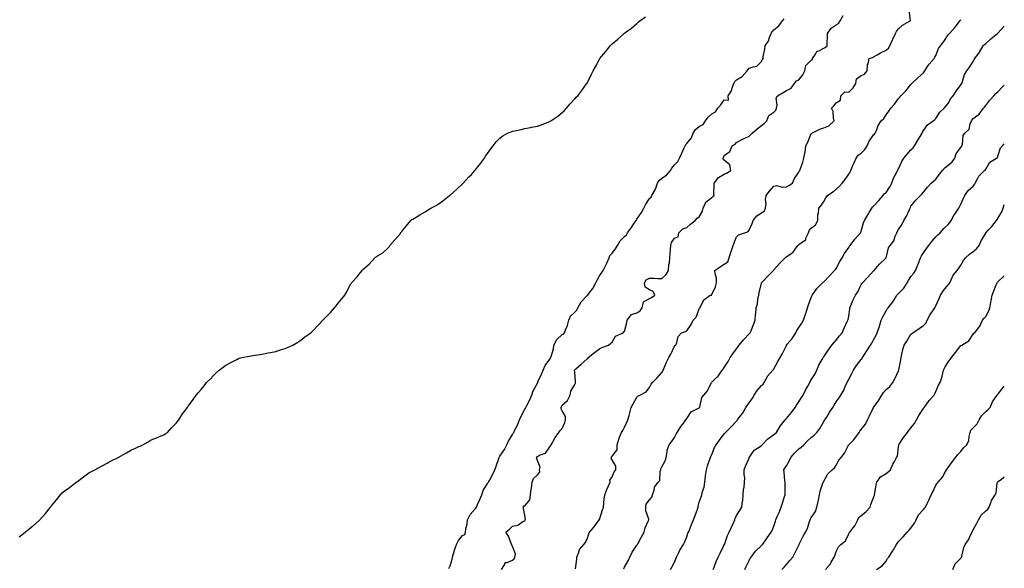
# Model space of a CAD drawing. Units: inches. Extents: x 1010723 to 1013363, y 7340138 to 7342778.
# Drawn here: x 1012572 to 1013363, y 7341453 to 7341893 of the extents above; entities that cross this region are included whole.
import ezdxf

# ---------------------------------------------------------------- set-up
doc = ezdxf.new("R2010")
doc.units = ezdxf.units.IN
doc.header["$MEASUREMENT"] = 0
doc.layers.add('Contour_10107340', color=7, linetype='Continuous', true_color=0x930946)

msp = doc.modelspace()

# ---------------------------------------------------------------- linework, layer by layer
at = {"layer": 'Contour_10107340'}
for points in [[(1012959.37, 7341451.92, 3239), (1012961.72, 7341455.59, 3239), (1012962.3, 7341457.67, 3239), (1012963.78, 7341457.66, 3239), (1012968.05, 7341459.5, 3239), (1012969.46, 7341460.52, 3239), (1012970.04, 7341461.92, 3239), (1012970.47, 7341464.34, 3239), (1012968.05, 7341470.55, 3239), (1012967.44, 7341471.31, 3239), (1012967.51, 7341471.92, 3239), (1012967.05, 7341472.92, 3239), (1012964.93, 7341478.8, 3239), (1012962.81, 7341481.92, 3239), (1012965.68, 7341484.29, 3239), (1012968.05, 7341486.76, 3239), (1012972.37, 7341487.6, 3239), (1012976.53, 7341490.4, 3239), (1012978.05, 7341491.09, 3239), (1012978.3, 7341491.67, 3239), (1012978.31, 7341491.92, 3239), (1012978.43, 7341492.3, 3239), (1012978.05, 7341495.19, 3239), (1012977.03, 7341500.9, 3239), (1012977.05, 7341501.92, 3239), (1012976.99, 7341502.99, 3239), (1012978.05, 7341502.96, 3239), (1012982.07, 7341507.9, 3239), (1012982.52, 7341511.92, 3239), (1012983.17, 7341516.8, 3239), (1012983.24, 7341517.11, 3239), (1012984, 7341521.92, 3239), (1012985.04, 7341524.93, 3239), (1012988.05, 7341527.98, 3239), (1012989.99, 7341529.97, 3239), (1012989.91, 7341531.92, 3239), (1012990.3, 7341534.16, 3239), (1012988.05, 7341539.52, 3239), (1012987.42, 7341541.29, 3239), (1012987.52, 7341541.92, 3239), (1012987.63, 7341542.34, 3239), (1012988.05, 7341542.7, 3239), (1012989.75, 7341543.62, 3239), (1012994.72, 7341545.25, 3239), (1012998.05, 7341550.24, 3239), (1012998.73, 7341551.24, 3239), (1012999.12, 7341551.92, 3239), (1013000.52, 7341554.39, 3239), (1013002.24, 7341557.73, 3239), (1013005.27, 7341561.92, 3239), (1013006.41, 7341563.56, 3239), (1013008.05, 7341565.06, 3239), (1013010.02, 7341569.94, 3239), (1013010.56, 7341571.92, 3239), (1013010.7, 7341574.57, 3239), (1013008.05, 7341579.28, 3239), (1013007.08, 7341580.95, 3239), (1013007.07, 7341581.92, 3239), (1013007.37, 7341582.6, 3239), (1013008.05, 7341583.8, 3239), (1013012.4, 7341587.57, 3239), (1013014.32, 7341591.92, 3239), (1013015, 7341594.97, 3239), (1013018.05, 7341600.47, 3239), (1013018.66, 7341601.31, 3239), (1013018.65, 7341601.92, 3239), (1013018.68, 7341602.55, 3239), (1013018.05, 7341610.23, 3239), (1013017.9, 7341611.77, 3239), (1013017.92, 7341611.92, 3239), (1013017.99, 7341611.98, 3239), (1013018.05, 7341612.05, 3239), (1013018.98, 7341612.85, 3239), (1013023.37, 7341616.59, 3239), (1013028.05, 7341620.84, 3239), (1013028.8, 7341621.16, 3239), (1013028.98, 7341621.92, 3239), (1013033.85, 7341626.12, 3239), (1013038.05, 7341628.86, 3239), (1013039.88, 7341630.09, 3239), (1013045.21, 7341631.92, 3239), (1013046.7, 7341633.27, 3239), (1013048.05, 7341634.34, 3239), (1013050.81, 7341639.15, 3239), (1013057.03, 7341641.92, 3239), (1013057.44, 7341642.53, 3239), (1013058.05, 7341642.97, 3239), (1013059.89, 7341650.08, 3239), (1013060.24, 7341651.92, 3239), (1013063.59, 7341656.38, 3239), (1013068.05, 7341657.83, 3239), (1013070.64, 7341659.33, 3239), (1013072.24, 7341661.92, 3239), (1013073.33, 7341666.64, 3239), (1013078.05, 7341669.27, 3239), (1013079.75, 7341670.22, 3239), (1013082.32, 7341671.92, 3239), (1013081.06, 7341674.92, 3239), (1013078.05, 7341676.35, 3239), (1013074.52, 7341678.39, 3239), (1013074.09, 7341681.92, 3239), (1013075.55, 7341684.42, 3239), (1013078.05, 7341685.65, 3239), (1013081.76, 7341685.63, 3239), (1013084.52, 7341685.45, 3239), (1013088.05, 7341685.42, 3239), (1013091.47, 7341688.5, 3239), (1013093.41, 7341691.92, 3239), (1013093.59, 7341696.38, 3239), (1013094.09, 7341697.96, 3239), (1013094.37, 7341701.92, 3239), (1013094.74, 7341705.24, 3239), (1013094.95, 7341708.82, 3239), (1013095.28, 7341711.92, 3239), (1013095.82, 7341714.15, 3239), (1013098.05, 7341717.6, 3239), (1013101.1, 7341718.87, 3239), (1013101.57, 7341721.92, 3239), (1013104.82, 7341725.16, 3239), (1013108.05, 7341726.39, 3239), (1013110.93, 7341729.04, 3239), (1013114.72, 7341731.92, 3239), (1013116.29, 7341733.68, 3239), (1013118.05, 7341734.93, 3239), (1013120.62, 7341739.35, 3239), (1013121.29, 7341741.92, 3239), (1013123.32, 7341746.64, 3239), (1013128.05, 7341750.36, 3239), (1013128.94, 7341751.03, 3239), (1013129.98, 7341751.92, 3239), (1013129.88, 7341753.75, 3239), (1013130.04, 7341759.92, 3239), (1013129.95, 7341761.92, 3239), (1013133.57, 7341766.4, 3239), (1013138.05, 7341769.02, 3239), (1013140.02, 7341769.94, 3239), (1013143.53, 7341771.92, 3239), (1013142.63, 7341776.5, 3239), (1013138.05, 7341780.33, 3239), (1013137.37, 7341781.24, 3239), (1013137.16, 7341781.92, 3239), (1013137.44, 7341782.53, 3239), (1013138.05, 7341784.03, 3239), (1013142.69, 7341787.29, 3239), (1013144.47, 7341791.92, 3239), (1013146.89, 7341793.08, 3239), (1013148.05, 7341794.49, 3239), (1013152.77, 7341797.2, 3239), (1013153.66, 7341797.53, 3239), (1013158.05, 7341799.44, 3239), (1013159.32, 7341800.66, 3239), (1013160.42, 7341801.92, 3239), (1013164.49, 7341805.49, 3239), (1013168.05, 7341808.01, 3239), (1013170.31, 7341809.66, 3239), (1013172.27, 7341811.92, 3239), (1013173.95, 7341816.02, 3239), (1013178.05, 7341818.75, 3239), (1013179.66, 7341820.31, 3239), (1013180.01, 7341821.92, 3239), (1013180.53, 7341824.4, 3239), (1013179.9, 7341830.07, 3239), (1013180.8, 7341831.92, 3239), (1013185.42, 7341834.55, 3239), (1013188.05, 7341836.18, 3239), (1013191.97, 7341838, 3239), (1013194.65, 7341841.92, 3239), (1013196.03, 7341843.94, 3239), (1013198.05, 7341844.68, 3239), (1013201.22, 7341848.75, 3239), (1013202.75, 7341851.92, 3239), (1013203.76, 7341856.21, 3239), (1013208.05, 7341860.58, 3239), (1013208.96, 7341861.01, 3239), (1013209.08, 7341861.92, 3239), (1013211.43, 7341865.3, 3239), (1013212.49, 7341867.48, 3239), (1013214.03, 7341867.9, 3239), (1013218.05, 7341870.07, 3239), (1013219.24, 7341870.73, 3239), (1013220.85, 7341871.92, 3239), (1013220.71, 7341874.58, 3239), (1013221.15, 7341878.82, 3239), (1013221.02, 7341881.92, 3239), (1013223.89, 7341886.08, 3239), (1013228.05, 7341888.75, 3239), (1013229.93, 7341890.04, 3239), (1013231.11, 7341891.92, 3239), (1013233.67, 7341896.31, 3239)], [(1013018.64, 7341452.51, 3238), (1013019.81, 7341460.16, 3238), (1013019.69, 7341461.92, 3238), (1013021.1, 7341464.97, 3238), (1013022.01, 7341467.96, 3238), (1013025.4, 7341471.92, 3238), (1013026.55, 7341473.42, 3238), (1013028.05, 7341476.28, 3238), (1013029.38, 7341480.59, 3238), (1013030.04, 7341481.92, 3238), (1013033.77, 7341486.19, 3238), (1013037.82, 7341491.68, 3238), (1013037.99, 7341491.92, 3238), (1013038, 7341491.96, 3238), (1013038.05, 7341492.08, 3238), (1013040.25, 7341499.73, 3238), (1013041.13, 7341501.92, 3238), (1013041.53, 7341505.4, 3238), (1013041.68, 7341508.29, 3238), (1013042.16, 7341511.92, 3238), (1013043.75, 7341516.22, 3238), (1013045.21, 7341519.08, 3238), (1013046.5, 7341521.92, 3238), (1013046.31, 7341523.66, 3238), (1013048.05, 7341526.37, 3238), (1013049.63, 7341530.33, 3238), (1013050.96, 7341531.92, 3238), (1013050.99, 7341534.85, 3238), (1013048.05, 7341539.86, 3238), (1013047.42, 7341541.3, 3238), (1013047.56, 7341541.92, 3238), (1013047.65, 7341542.33, 3238), (1013048.05, 7341542.9, 3238), (1013052.05, 7341547.92, 3238), (1013052.16, 7341551.92, 3238), (1013053.44, 7341556.53, 3238), (1013054.15, 7341558.02, 3238), (1013055.63, 7341561.92, 3238), (1013056.63, 7341563.34, 3238), (1013058.05, 7341566.22, 3238), (1013059.86, 7341570.12, 3238), (1013060.74, 7341571.92, 3238), (1013061.73, 7341575.6, 3238), (1013062.26, 7341577.71, 3238), (1013063.46, 7341581.92, 3238), (1013065.09, 7341584.88, 3238), (1013068.05, 7341590.09, 3238), (1013068.86, 7341591.1, 3238), (1013070.47, 7341591.92, 3238), (1013075.42, 7341594.55, 3238), (1013078.05, 7341597.92, 3238), (1013079.42, 7341600.55, 3238), (1013080.49, 7341601.92, 3238), (1013084.31, 7341605.66, 3238), (1013088.05, 7341609.91, 3238), (1013088.8, 7341611.16, 3238), (1013089.11, 7341611.92, 3238), (1013089.98, 7341613.85, 3238), (1013091.74, 7341618.22, 3238), (1013093.72, 7341621.92, 3238), (1013095.25, 7341624.72, 3238), (1013098.05, 7341631.11, 3238), (1013098.38, 7341631.58, 3238), (1013099.28, 7341631.92, 3238), (1013100.15, 7341634.01, 3238), (1013101.2, 7341638.77, 3238), (1013103.69, 7341641.92, 3238), (1013107.13, 7341642.84, 3238), (1013108.05, 7341643.48, 3238), (1013111.59, 7341648.38, 3238), (1013113.15, 7341651.92, 3238), (1013115.65, 7341654.32, 3238), (1013118.05, 7341661.08, 3238), (1013118.33, 7341661.64, 3238), (1013118.57, 7341661.92, 3238), (1013119.45, 7341663.31, 3238), (1013121.81, 7341668.16, 3238), (1013126.95, 7341671.92, 3238), (1013127.83, 7341672.14, 3238), (1013128.05, 7341672.46, 3238), (1013131.15, 7341678.82, 3238), (1013132.03, 7341681.92, 3238), (1013131.84, 7341685.7, 3238), (1013130.77, 7341689.2, 3238), (1013130.52, 7341691.92, 3238), (1013135, 7341694.97, 3238), (1013138.05, 7341696.9, 3238), (1013141.13, 7341698.84, 3238), (1013142.02, 7341701.92, 3238), (1013143.5, 7341706.47, 3238), (1013143.93, 7341707.8, 3238), (1013145.26, 7341711.92, 3238), (1013146, 7341713.97, 3238), (1013148.05, 7341718.75, 3238), (1013149.63, 7341720.33, 3238), (1013154.76, 7341721.92, 3238), (1013157.18, 7341722.79, 3238), (1013158.05, 7341724.19, 3238), (1013160.56, 7341729.41, 3238), (1013161.48, 7341731.92, 3238), (1013164.22, 7341735.75, 3238), (1013168.05, 7341737.98, 3238), (1013170.45, 7341739.52, 3238), (1013171.38, 7341741.92, 3238), (1013171.68, 7341745.56, 3238), (1013171.36, 7341748.6, 3238), (1013171.78, 7341751.92, 3238), (1013174.43, 7341755.54, 3238), (1013178.05, 7341759.5, 3238), (1013180.13, 7341759.84, 3238), (1013184.83, 7341758.7, 3238), (1013188.05, 7341758.95, 3238), (1013189.94, 7341760.03, 3238), (1013192.97, 7341761.92, 3238), (1013194.44, 7341765.53, 3238), (1013198.05, 7341770.65, 3238), (1013198.41, 7341771.56, 3238), (1013198.71, 7341771.92, 3238), (1013199.05, 7341772.91, 3238), (1013201.18, 7341778.79, 3238), (1013202.12, 7341781.92, 3238), (1013203.09, 7341786.88, 3238), (1013203.08, 7341786.95, 3238), (1013203.64, 7341791.92, 3238), (1013205.21, 7341794.76, 3238), (1013208.05, 7341801.57, 3238), (1013208.24, 7341801.73, 3238), (1013208.48, 7341801.92, 3238), (1013214.92, 7341805.05, 3238), (1013218.05, 7341806.12, 3238), (1013222.01, 7341807.96, 3238), (1013226.35, 7341811.92, 3238), (1013225.76, 7341814.21, 3238), (1013225.52, 7341819.39, 3238), (1013224.37, 7341821.92, 3238), (1013226.07, 7341823.9, 3238), (1013228.05, 7341826.18, 3238), (1013231.52, 7341828.45, 3238), (1013231.78, 7341831.92, 3238), (1013234.87, 7341835.1, 3238), (1013238.05, 7341834.88, 3238), (1013241.59, 7341838.38, 3238), (1013243.78, 7341841.92, 3238), (1013244.43, 7341845.54, 3238), (1013248.05, 7341848.1, 3238), (1013250.64, 7341849.33, 3238), (1013252.84, 7341851.92, 3238), (1013253.19, 7341856.79, 3238), (1013253.57, 7341857.44, 3238), (1013254.48, 7341861.92, 3238), (1013257.27, 7341862.7, 3238), (1013258.05, 7341863.17, 3238), (1013260.92, 7341864.79, 3238), (1013263.58, 7341866.39, 3238), (1013268.05, 7341868.54, 3238), (1013269.9, 7341870.08, 3238), (1013271.03, 7341871.92, 3238), (1013273.23, 7341876.74, 3238), (1013273.56, 7341877.43, 3238), (1013275.68, 7341881.92, 3238), (1013276.44, 7341883.53, 3238), (1013278.05, 7341885.56, 3238), (1013281.32, 7341888.65, 3238), (1013287.35, 7341891.92, 3238), (1013287.61, 7341892.36, 3238), (1013286.72, 7341900.59, 3238)], [(1012571.92, 7341478.05, 3241), (1012576.72, 7341481.92, 3241), (1012577.42, 7341482.55, 3241), (1012578.05, 7341483.09, 3241), (1012583.02, 7341486.95, 3241), (1012583.43, 7341487.31, 3241), (1012588.05, 7341491.24, 3241), (1012588.4, 7341491.57, 3241), (1012588.7, 7341491.92, 3241), (1012593.05, 7341496.92, 3241), (1012597.17, 7341501.92, 3241), (1012597.56, 7341502.41, 3241), (1012598.05, 7341503.03, 3241), (1012602.05, 7341507.92, 3241), (1012605.06, 7341511.92, 3241), (1012606.56, 7341513.41, 3241), (1012608.05, 7341514.89, 3241), (1012612.31, 7341517.67, 3241), (1012617.84, 7341521.92, 3241), (1012617.95, 7341522.02, 3241), (1012618.05, 7341522.11, 3241), (1012618.76, 7341522.63, 3241), (1012623.71, 7341526.25, 3241), (1012628.05, 7341529.57, 3241), (1012629.66, 7341530.31, 3241), (1012632.61, 7341531.92, 3241), (1012636.13, 7341533.84, 3241), (1012638.05, 7341534.93, 3241), (1012642.59, 7341537.37, 3241), (1012644.37, 7341538.23, 3241), (1012648.05, 7341540.09, 3241), (1012649.22, 7341540.74, 3241), (1012651.47, 7341541.92, 3241), (1012655.64, 7341544.33, 3241), (1012658.05, 7341545.67, 3241), (1012662.06, 7341547.9, 3241), (1012665.44, 7341549.31, 3241), (1012668.05, 7341550.52, 3241), (1012669.01, 7341550.96, 3241), (1012671.2, 7341551.92, 3241), (1012675.5, 7341554.47, 3241), (1012678.05, 7341555.89, 3241), (1012682.35, 7341557.63, 3241), (1012684.67, 7341558.55, 3241), (1012688.05, 7341559.92, 3241), (1012689.3, 7341560.67, 3241), (1012690.99, 7341561.92, 3241), (1012694.27, 7341565.7, 3241), (1012698.05, 7341569.31, 3241), (1012699.25, 7341570.72, 3241), (1012700.14, 7341571.92, 3241), (1012703.22, 7341576.75, 3241), (1012704.3, 7341578.17, 3241), (1012707.11, 7341581.92, 3241), (1012707.53, 7341582.44, 3241), (1012708.05, 7341583.11, 3241), (1012711.58, 7341588.39, 3241), (1012713.98, 7341591.92, 3241), (1012716, 7341593.98, 3241), (1012718.05, 7341596.26, 3241), (1012720.57, 7341599.4, 3241), (1012722.4, 7341601.92, 3241), (1012725.23, 7341604.75, 3241), (1012728.05, 7341607.57, 3241), (1012730.28, 7341609.7, 3241), (1012732.56, 7341611.92, 3241), (1012735.7, 7341614.27, 3241), (1012738.05, 7341615.91, 3241), (1012741.87, 7341618.1, 3241), (1012746.66, 7341620.54, 3241), (1012748.05, 7341621.28, 3241), (1012748.54, 7341621.44, 3241), (1012750.81, 7341621.92, 3241), (1012756.9, 7341623.07, 3241), (1012758.05, 7341623.27, 3241), (1012759.67, 7341623.54, 3241), (1012765.46, 7341624.5, 3241), (1012768.05, 7341624.95, 3241), (1012771.85, 7341625.72, 3241), (1012773.84, 7341626.12, 3241), (1012778.05, 7341626.94, 3241), (1012781.78, 7341628.19, 3241), (1012785.46, 7341629.34, 3241), (1012788.05, 7341630.17, 3241), (1012789.25, 7341630.72, 3241), (1012791.85, 7341631.92, 3241), (1012795.62, 7341634.36, 3241), (1012798.05, 7341635.85, 3241), (1012801.46, 7341638.51, 3241), (1012806.11, 7341641.92, 3241), (1012807.13, 7341642.83, 3241), (1012808.05, 7341643.66, 3241), (1012812.03, 7341647.94, 3241), (1012815.92, 7341651.92, 3241), (1012816.92, 7341653.05, 3241), (1012818.05, 7341654.17, 3241), (1012821.88, 7341658.09, 3241), (1012825.18, 7341661.92, 3241), (1012826.45, 7341663.52, 3241), (1012828.05, 7341665.68, 3241), (1012831.04, 7341668.94, 3241), (1012833.37, 7341671.92, 3241), (1012835.18, 7341674.8, 3241), (1012838.05, 7341680.82, 3241), (1012838.52, 7341681.46, 3241), (1012838.88, 7341681.92, 3241), (1012843.25, 7341686.73, 3241), (1012844.87, 7341688.74, 3241), (1012847.47, 7341691.92, 3241), (1012847.75, 7341692.22, 3241), (1012848.05, 7341692.67, 3241), (1012853.05, 7341696.92, 3241), (1012857.5, 7341701.92, 3241), (1012857.78, 7341702.19, 3241), (1012858.05, 7341702.57, 3241), (1012859.72, 7341703.59, 3241), (1012864.03, 7341705.94, 3241), (1012868.05, 7341709.65, 3241), (1012869.1, 7341710.87, 3241), (1012869.69, 7341711.92, 3241), (1012873.69, 7341716.28, 3241), (1012878.05, 7341721.6, 3241), (1012878.19, 7341721.78, 3241), (1012878.27, 7341721.92, 3241), (1012879.16, 7341723.03, 3241), (1012882.61, 7341727.36, 3241), (1012886.34, 7341731.92, 3241), (1012887.38, 7341732.59, 3241), (1012888.05, 7341733, 3241), (1012890.82, 7341734.7, 3241), (1012893.57, 7341736.41, 3241), (1012898.05, 7341738.92, 3241), (1012899.85, 7341740.12, 3241), (1012902.55, 7341741.92, 3241), (1012906.17, 7341743.79, 3241), (1012908.05, 7341744.76, 3241), (1012912.21, 7341747.76, 3241), (1012917.64, 7341751.92, 3241), (1012917.88, 7341752.09, 3241), (1012918.05, 7341752.22, 3241), (1012920.77, 7341754.65, 3241), (1012923.19, 7341756.78, 3241), (1012928.05, 7341761.34, 3241), (1012928.32, 7341761.65, 3241), (1012928.57, 7341761.92, 3241), (1012933.15, 7341766.82, 3241), (1012935.05, 7341768.92, 3241), (1012937.78, 7341771.92, 3241), (1012937.9, 7341772.07, 3241), (1012938.05, 7341772.26, 3241), (1012942.36, 7341777.62, 3241), (1012945.51, 7341781.92, 3241), (1012946.52, 7341783.46, 3241), (1012948.05, 7341785.75, 3241), (1012950.59, 7341789.38, 3241), (1012952.51, 7341791.92, 3241), (1012955.07, 7341794.9, 3241), (1012958.05, 7341797.97, 3241), (1012960.28, 7341799.69, 3241), (1012964.21, 7341801.92, 3241), (1012966.9, 7341803.07, 3241), (1012968.05, 7341803.43, 3241), (1012969.98, 7341803.85, 3241), (1012974.95, 7341805.02, 3241), (1012978.05, 7341805.67, 3241), (1012982.64, 7341806.51, 3241), (1012983.33, 7341806.63, 3241), (1012988.05, 7341807.56, 3241), (1012991.26, 7341808.7, 3241), (1012997.19, 7341811.06, 3241), (1012998.05, 7341811.38, 3241), (1012998.4, 7341811.57, 3241), (1012998.99, 7341811.92, 3241), (1013004.39, 7341815.59, 3241), (1013008.05, 7341818.47, 3241), (1013009.79, 7341820.18, 3241), (1013011.59, 7341821.92, 3241), (1013014.54, 7341825.43, 3241), (1013018.05, 7341829.4, 3241), (1013019.27, 7341830.7, 3241), (1013020.5, 7341831.92, 3241), (1013023.67, 7341836.3, 3241), (1013027.63, 7341841.51, 3241), (1013027.94, 7341841.92, 3241), (1013027.98, 7341841.99, 3241), (1013028.05, 7341842.15, 3241), (1013031.23, 7341848.74, 3241), (1013032.8, 7341851.92, 3241), (1013034.78, 7341855.2, 3241), (1013038.05, 7341861.41, 3241), (1013038.24, 7341861.74, 3241), (1013038.33, 7341861.92, 3241), (1013039.61, 7341863.48, 3241), (1013042.71, 7341867.26, 3241), (1013046.59, 7341871.92, 3241), (1013047.3, 7341872.68, 3241), (1013048.05, 7341873.54, 3241), (1013052.58, 7341877.39, 3241), (1013057.69, 7341881.92, 3241), (1013057.89, 7341882.08, 3241), (1013058.05, 7341882.24, 3241), (1013059.24, 7341883.11, 3241), (1013063.69, 7341886.28, 3241), (1013068.05, 7341890.04, 3241), (1013069.07, 7341890.9, 3241), (1013070.33, 7341891.92, 3241), (1013074.81, 7341895.16, 3241)], [(1012917.11, 7341452.86, 3240), (1012918.05, 7341454.88, 3240), (1012919.68, 7341460.28, 3240), (1012919.9, 7341461.92, 3240), (1012920.8, 7341464.67, 3240), (1012921.82, 7341468.15, 3240), (1012923.19, 7341471.92, 3240), (1012924.66, 7341475.3, 3240), (1012928.05, 7341479.2, 3240), (1012929.9, 7341480.07, 3240), (1012930.42, 7341481.92, 3240), (1012930.66, 7341484.53, 3240), (1012931.67, 7341488.29, 3240), (1012931.9, 7341491.92, 3240), (1012934.01, 7341495.96, 3240), (1012938.05, 7341500.52, 3240), (1012938.76, 7341501.21, 3240), (1012939.25, 7341501.92, 3240), (1012940.13, 7341504, 3240), (1012941.91, 7341508.06, 3240), (1012943.44, 7341511.92, 3240), (1012944.68, 7341515.29, 3240), (1012948.05, 7341521.07, 3240), (1012948.4, 7341521.57, 3240), (1012948.73, 7341521.92, 3240), (1012949.52, 7341523.39, 3240), (1012952.17, 7341527.8, 3240), (1012953.83, 7341531.92, 3240), (1012955.04, 7341534.92, 3240), (1012957.18, 7341541.05, 3240), (1012957.5, 7341541.92, 3240), (1012957.63, 7341542.34, 3240), (1012958.05, 7341542.91, 3240), (1012961.78, 7341548.18, 3240), (1012963.53, 7341551.92, 3240), (1012965.01, 7341554.96, 3240), (1012968.05, 7341560.17, 3240), (1012968.73, 7341561.24, 3240), (1012969.09, 7341561.92, 3240), (1012970.1, 7341563.97, 3240), (1012972.15, 7341567.82, 3240), (1012973.84, 7341571.92, 3240), (1012974.96, 7341575.01, 3240), (1012978.05, 7341580.44, 3240), (1012978.64, 7341581.33, 3240), (1012978.9, 7341581.92, 3240), (1012979.69, 7341583.56, 3240), (1012982.01, 7341587.96, 3240), (1012983.61, 7341591.92, 3240), (1012984.78, 7341595.19, 3240), (1012988.05, 7341601.36, 3240), (1012988.26, 7341601.71, 3240), (1012988.32, 7341601.92, 3240), (1012988.53, 7341602.4, 3240), (1012991.41, 7341608.57, 3240), (1012992.74, 7341611.92, 3240), (1012994.45, 7341615.53, 3240), (1012998.05, 7341620.69, 3240), (1012998.58, 7341621.39, 3240), (1012998.96, 7341621.92, 3240), (1012999.05, 7341622.92, 3240), (1013001.08, 7341628.89, 3240), (1013001.23, 7341631.92, 3240), (1013003.62, 7341636.35, 3240), (1013008.05, 7341640.56, 3240), (1013009.11, 7341640.86, 3240), (1013009.94, 7341641.92, 3240), (1013010.96, 7341644.83, 3240), (1013012.32, 7341647.65, 3240), (1013013.3, 7341651.92, 3240), (1013014.78, 7341655.2, 3240), (1013018.05, 7341658.42, 3240), (1013019.86, 7341660.11, 3240), (1013020.54, 7341661.92, 3240), (1013023.24, 7341666.74, 3240), (1013028.05, 7341671.61, 3240), (1013028.27, 7341671.7, 3240), (1013028.54, 7341671.92, 3240), (1013029.71, 7341673.58, 3240), (1013032.55, 7341677.41, 3240), (1013035.05, 7341681.92, 3240), (1013036.06, 7341683.91, 3240), (1013038.05, 7341687.39, 3240), (1013039.88, 7341690.09, 3240), (1013040.79, 7341691.92, 3240), (1013043.41, 7341696.55, 3240), (1013043.8, 7341697.67, 3240), (1013045.61, 7341701.92, 3240), (1013046.25, 7341703.71, 3240), (1013048.05, 7341705.78, 3240), (1013050.8, 7341709.16, 3240), (1013052.47, 7341711.92, 3240), (1013054.51, 7341715.46, 3240), (1013058.05, 7341719.14, 3240), (1013059.61, 7341720.36, 3240), (1013060.56, 7341721.92, 3240), (1013063.65, 7341726.32, 3240), (1013065.8, 7341729.67, 3240), (1013067.27, 7341731.92, 3240), (1013067.57, 7341732.4, 3240), (1013068.05, 7341732.91, 3240), (1013071.71, 7341738.25, 3240), (1013073.44, 7341741.92, 3240), (1013075.09, 7341744.88, 3240), (1013078.05, 7341749.56, 3240), (1013079.32, 7341750.65, 3240), (1013080.02, 7341751.92, 3240), (1013082.57, 7341756.44, 3240), (1013082.95, 7341757.01, 3240), (1013084.64, 7341761.92, 3240), (1013085.86, 7341764.11, 3240), (1013088.05, 7341765.9, 3240), (1013091.79, 7341768.18, 3240), (1013095, 7341771.92, 3240), (1013096.1, 7341773.87, 3240), (1013098.05, 7341776.55, 3240), (1013100.82, 7341779.14, 3240), (1013102.24, 7341781.92, 3240), (1013104.13, 7341785.84, 3240), (1013105.72, 7341789.59, 3240), (1013106.75, 7341791.92, 3240), (1013107.23, 7341792.74, 3240), (1013108.05, 7341793.56, 3240), (1013111.86, 7341798.11, 3240), (1013113.26, 7341801.92, 3240), (1013115.15, 7341804.82, 3240), (1013118.05, 7341807.24, 3240), (1013121.14, 7341808.83, 3240), (1013122.95, 7341811.92, 3240), (1013125.15, 7341814.82, 3240), (1013128.05, 7341817.4, 3240), (1013130.97, 7341819, 3240), (1013133.05, 7341821.92, 3240), (1013135.27, 7341824.7, 3240), (1013138.05, 7341828.78, 3240), (1013141.62, 7341828.35, 3240), (1013141.2, 7341831.92, 3240), (1013144.04, 7341835.93, 3240), (1013144.48, 7341838.35, 3240), (1013145.81, 7341841.92, 3240), (1013146.61, 7341843.36, 3240), (1013148.05, 7341844.74, 3240), (1013152.53, 7341847.44, 3240), (1013156.44, 7341851.92, 3240), (1013157.11, 7341852.85, 3240), (1013158.05, 7341854, 3240), (1013161.4, 7341855.27, 3240), (1013164.41, 7341855.56, 3240), (1013168.05, 7341859.34, 3240), (1013168.82, 7341861.15, 3240), (1013169.25, 7341861.92, 3240), (1013169.48, 7341863.35, 3240), (1013170.72, 7341869.26, 3240), (1013171.08, 7341871.92, 3240), (1013173.82, 7341876.15, 3240), (1013174.32, 7341878.19, 3240), (1013175.78, 7341881.92, 3240), (1013176.69, 7341883.28, 3240), (1013178.05, 7341884.82, 3240), (1013182.02, 7341887.95, 3240), (1013184.87, 7341891.92, 3240), (1013186.34, 7341893.63, 3240)], [(1013057.4, 7341452.58, 3237), (1013058.05, 7341453.89, 3237), (1013061.03, 7341458.94, 3237), (1013062.42, 7341461.92, 3237), (1013064.15, 7341465.82, 3237), (1013068.05, 7341471.43, 3237), (1013068.26, 7341471.71, 3237), (1013068.34, 7341471.92, 3237), (1013068.71, 7341472.58, 3237), (1013071.8, 7341478.17, 3237), (1013073.93, 7341481.92, 3237), (1013074.66, 7341485.31, 3237), (1013077.3, 7341491.17, 3237), (1013077.54, 7341491.92, 3237), (1013077.57, 7341492.4, 3237), (1013075.09, 7341498.96, 3237), (1013075.17, 7341501.92, 3237), (1013075.56, 7341504.42, 3237), (1013078.05, 7341507.83, 3237), (1013079.96, 7341510, 3237), (1013080.61, 7341511.92, 3237), (1013081.86, 7341515.72, 3237), (1013081.99, 7341517.98, 3237), (1013085.01, 7341521.92, 3237), (1013086.53, 7341523.44, 3237), (1013086.61, 7341530.48, 3237), (1013087.09, 7341531.92, 3237), (1013087.25, 7341532.73, 3237), (1013088.05, 7341534.44, 3237), (1013090.74, 7341539.23, 3237), (1013091.48, 7341541.92, 3237), (1013092.37, 7341546.24, 3237), (1013092.41, 7341547.56, 3237), (1013093.82, 7341551.92, 3237), (1013095.67, 7341554.3, 3237), (1013098.05, 7341557.96, 3237), (1013099.48, 7341560.49, 3237), (1013100.19, 7341561.92, 3237), (1013103.24, 7341566.73, 3237), (1013104.8, 7341568.67, 3237), (1013107.35, 7341571.92, 3237), (1013107.6, 7341572.37, 3237), (1013108.05, 7341573.19, 3237), (1013111.51, 7341578.46, 3237), (1013117.52, 7341581.4, 3237), (1013118.05, 7341581.73, 3237), (1013118.16, 7341581.82, 3237), (1013118.26, 7341581.92, 3237), (1013118.39, 7341582.26, 3237), (1013120.17, 7341589.8, 3237), (1013121.79, 7341591.92, 3237), (1013124.72, 7341595.25, 3237), (1013127.56, 7341601.43, 3237), (1013127.84, 7341601.92, 3237), (1013127.89, 7341602.08, 3237), (1013128.05, 7341602.24, 3237), (1013132.28, 7341606.15, 3237), (1013133.09, 7341606.88, 3237), (1013133.21, 7341607.08, 3237), (1013136.5, 7341611.92, 3237), (1013137.19, 7341612.78, 3237), (1013138.05, 7341613.88, 3237), (1013141.15, 7341618.82, 3237), (1013142.84, 7341621.92, 3237), (1013144.94, 7341625.03, 3237), (1013148.05, 7341629.02, 3237), (1013149.17, 7341630.8, 3237), (1013150.01, 7341631.92, 3237), (1013153.7, 7341636.27, 3237), (1013158.05, 7341640.92, 3237), (1013158.57, 7341641.41, 3237), (1013159.04, 7341641.92, 3237), (1013159.65, 7341643.53, 3237), (1013161.54, 7341648.43, 3237), (1013162.89, 7341651.92, 3237), (1013163.3, 7341656.67, 3237), (1013163.38, 7341657.25, 3237), (1013163.84, 7341661.92, 3237), (1013164.79, 7341665.18, 3237), (1013165.16, 7341669.03, 3237), (1013165.77, 7341671.92, 3237), (1013166.15, 7341673.82, 3237), (1013168.05, 7341681.59, 3237), (1013168.12, 7341681.86, 3237), (1013168.14, 7341681.92, 3237), (1013169.18, 7341683.06, 3237), (1013172.88, 7341687.08, 3237), (1013177.73, 7341691.92, 3237), (1013177.85, 7341692.12, 3237), (1013178.05, 7341692.41, 3237), (1013182.5, 7341697.47, 3237), (1013187.04, 7341701.92, 3237), (1013187.53, 7341702.43, 3237), (1013188.05, 7341702.68, 3237), (1013190.94, 7341704.81, 3237), (1013193.51, 7341706.46, 3237), (1013195.14, 7341709.01, 3237), (1013197.28, 7341711.92, 3237), (1013197.63, 7341712.34, 3237), (1013198.05, 7341712.53, 3237), (1013200.96, 7341714.83, 3237), (1013203.51, 7341716.46, 3237), (1013203.73, 7341717.6, 3237), (1013205.77, 7341721.92, 3237), (1013206.19, 7341723.78, 3237), (1013208.05, 7341725.76, 3237), (1013211.45, 7341728.53, 3237), (1013213.14, 7341731.92, 3237), (1013213.39, 7341736.58, 3237), (1013213.75, 7341737.62, 3237), (1013214.16, 7341741.92, 3237), (1013215.96, 7341744.01, 3237), (1013218.05, 7341747.18, 3237), (1013219.77, 7341750.2, 3237), (1013221, 7341751.92, 3237), (1013225.21, 7341754.77, 3237), (1013228.05, 7341756.91, 3237), (1013230.58, 7341759.39, 3237), (1013232.91, 7341761.92, 3237), (1013235.13, 7341764.84, 3237), (1013238.05, 7341769.16, 3237), (1013239.15, 7341770.82, 3237), (1013239.7, 7341771.92, 3237), (1013240.97, 7341774.84, 3237), (1013242.29, 7341777.68, 3237), (1013243.93, 7341781.92, 3237), (1013245.79, 7341784.18, 3237), (1013248.05, 7341785.94, 3237), (1013251.06, 7341788.91, 3237), (1013252.93, 7341791.92, 3237), (1013254.49, 7341795.49, 3237), (1013258.05, 7341800.57, 3237), (1013258.76, 7341801.21, 3237), (1013259.25, 7341801.92, 3237), (1013260.26, 7341804.13, 3237), (1013261.73, 7341808.23, 3237), (1013264.09, 7341811.92, 3237), (1013266.23, 7341813.74, 3237), (1013268.05, 7341816.75, 3237), (1013270.29, 7341819.68, 3237), (1013271.95, 7341821.92, 3237), (1013274.73, 7341825.24, 3237), (1013278.05, 7341829.74, 3237), (1013279.02, 7341830.95, 3237), (1013279.95, 7341831.92, 3237), (1013284.03, 7341835.94, 3237), (1013288.05, 7341841.08, 3237), (1013288.38, 7341841.58, 3237), (1013288.66, 7341841.92, 3237), (1013293.53, 7341846.44, 3237), (1013298.05, 7341850.36, 3237), (1013298.76, 7341851.21, 3237), (1013299.24, 7341851.92, 3237), (1013301.44, 7341855.31, 3237), (1013302.65, 7341857.32, 3237), (1013306.61, 7341861.92, 3237), (1013307.14, 7341862.83, 3237), (1013308.05, 7341864.31, 3237), (1013310.18, 7341869.79, 3237), (1013311.67, 7341871.92, 3237), (1013314.49, 7341875.48, 3237), (1013318.05, 7341880.79, 3237), (1013318.52, 7341881.46, 3237), (1013318.94, 7341881.92, 3237), (1013323.27, 7341886.7, 3237), (1013324.56, 7341888.43, 3237), (1013327.22, 7341891.92, 3237), (1013327.55, 7341892.41, 3237), (1013328.05, 7341892.96, 3237)], [(1013095.01, 7341451.92, 3236), (1013096.1, 7341453.87, 3236), (1013098.05, 7341457.8, 3236), (1013099.35, 7341460.62, 3236), (1013099.88, 7341461.92, 3236), (1013101.66, 7341465.53, 3236), (1013102.5, 7341467.47, 3236), (1013105.34, 7341471.92, 3236), (1013106.3, 7341473.67, 3236), (1013108.05, 7341478.25, 3236), (1013108.97, 7341481.01, 3236), (1013109.44, 7341481.92, 3236), (1013110.39, 7341484.26, 3236), (1013111.96, 7341488.02, 3236), (1013113.51, 7341491.92, 3236), (1013114.82, 7341495.15, 3236), (1013116.53, 7341500.4, 3236), (1013117.08, 7341501.92, 3236), (1013117.29, 7341502.68, 3236), (1013118.05, 7341505.89, 3236), (1013119.67, 7341510.3, 3236), (1013120.19, 7341511.92, 3236), (1013120.76, 7341514.63, 3236), (1013121.95, 7341518.02, 3236), (1013122.52, 7341521.92, 3236), (1013123.09, 7341526.88, 3236), (1013123.11, 7341526.98, 3236), (1013123.77, 7341531.92, 3236), (1013124.77, 7341535.2, 3236), (1013126.5, 7341540.36, 3236), (1013126.99, 7341541.92, 3236), (1013127.31, 7341542.66, 3236), (1013128.05, 7341544.19, 3236), (1013130.18, 7341549.79, 3236), (1013131.59, 7341551.92, 3236), (1013134.22, 7341555.75, 3236), (1013138.05, 7341560.82, 3236), (1013138.53, 7341561.44, 3236), (1013139.05, 7341561.92, 3236), (1013143.67, 7341566.3, 3236), (1013148.05, 7341570.92, 3236), (1013148.53, 7341571.44, 3236), (1013148.85, 7341571.92, 3236), (1013150.99, 7341574.86, 3236), (1013152.77, 7341577.2, 3236), (1013155.57, 7341581.92, 3236), (1013156.43, 7341583.54, 3236), (1013158.05, 7341585.75, 3236), (1013160.69, 7341589.28, 3236), (1013162.22, 7341591.92, 3236), (1013164.55, 7341595.42, 3236), (1013168.05, 7341599.56, 3236), (1013169.35, 7341600.62, 3236), (1013170.14, 7341601.92, 3236), (1013172.79, 7341606.66, 3236), (1013172.95, 7341607.02, 3236), (1013177.2, 7341611.92, 3236), (1013177.58, 7341612.39, 3236), (1013178.05, 7341612.95, 3236), (1013181.08, 7341618.89, 3236), (1013182.94, 7341621.92, 3236), (1013184.86, 7341625.11, 3236), (1013188.05, 7341631.68, 3236), (1013188.13, 7341631.84, 3236), (1013188.19, 7341631.92, 3236), (1013188.72, 7341632.59, 3236), (1013192.61, 7341637.36, 3236), (1013195.53, 7341641.92, 3236), (1013196.29, 7341643.68, 3236), (1013198.05, 7341646.09, 3236), (1013200.48, 7341649.49, 3236), (1013201.84, 7341651.92, 3236), (1013203.26, 7341656.71, 3236), (1013203.54, 7341657.41, 3236), (1013205.08, 7341661.92, 3236), (1013205.76, 7341664.21, 3236), (1013208.05, 7341670.21, 3236), (1013208.47, 7341671.5, 3236), (1013208.68, 7341671.92, 3236), (1013210.35, 7341674.22, 3236), (1013212.53, 7341677.44, 3236), (1013217.11, 7341681.92, 3236), (1013217.64, 7341682.33, 3236), (1013218.05, 7341682.79, 3236), (1013222.54, 7341687.42, 3236), (1013226.68, 7341691.92, 3236), (1013227.38, 7341692.59, 3236), (1013228.05, 7341693.48, 3236), (1013230.98, 7341698.99, 3236), (1013232.84, 7341701.92, 3236), (1013234.65, 7341705.32, 3236), (1013238.05, 7341710.36, 3236), (1013238.73, 7341711.24, 3236), (1013239.13, 7341711.92, 3236), (1013242.97, 7341716.84, 3236), (1013243.04, 7341716.93, 3236), (1013247.57, 7341721.92, 3236), (1013247.72, 7341722.25, 3236), (1013248.05, 7341723.21, 3236), (1013249.89, 7341730.09, 3236), (1013250.75, 7341731.92, 3236), (1013253.41, 7341736.56, 3236), (1013254.55, 7341738.42, 3236), (1013256.66, 7341741.92, 3236), (1013257.25, 7341742.72, 3236), (1013258.05, 7341743.38, 3236), (1013262.15, 7341747.82, 3236), (1013265.68, 7341751.92, 3236), (1013266.64, 7341753.33, 3236), (1013268.05, 7341754.43, 3236), (1013271.02, 7341758.95, 3236), (1013272.7, 7341761.92, 3236), (1013274.11, 7341765.86, 3236), (1013276.71, 7341770.58, 3236), (1013277.35, 7341771.92, 3236), (1013277.51, 7341772.45, 3236), (1013278.05, 7341773.37, 3236), (1013280.73, 7341779.24, 3236), (1013282.3, 7341781.92, 3236), (1013284.94, 7341785.03, 3236), (1013288.05, 7341788.5, 3236), (1013289.69, 7341790.28, 3236), (1013290.76, 7341791.92, 3236), (1013293.53, 7341796.44, 3236), (1013295.34, 7341799.21, 3236), (1013297.07, 7341801.92, 3236), (1013297.32, 7341802.65, 3236), (1013298.05, 7341803.96, 3236), (1013301.24, 7341808.73, 3236), (1013306.01, 7341811.92, 3236), (1013307.18, 7341812.79, 3236), (1013308.05, 7341813.62, 3236), (1013311.18, 7341818.78, 3236), (1013314.79, 7341821.92, 3236), (1013316.21, 7341823.76, 3236), (1013318.05, 7341825.83, 3236), (1013320.14, 7341829.83, 3236), (1013322.01, 7341831.92, 3236), (1013324.22, 7341835.74, 3236), (1013328.05, 7341840.59, 3236), (1013328.54, 7341841.43, 3236), (1013328.91, 7341841.92, 3236), (1013329.49, 7341843.36, 3236), (1013331, 7341848.97, 3236), (1013332.84, 7341851.92, 3236), (1013335, 7341854.97, 3236), (1013338.05, 7341859.52, 3236), (1013338.8, 7341861.17, 3236), (1013339.37, 7341861.92, 3236), (1013343.09, 7341866.88, 3236), (1013343.19, 7341867.05, 3236), (1013346.15, 7341871.92, 3236), (1013346.97, 7341873.01, 3236), (1013348.05, 7341873.99, 3236), (1013352.29, 7341877.68, 3236), (1013357.49, 7341881.92, 3236), (1013357.77, 7341882.2, 3236), (1013358.05, 7341882.49, 3236), (1013362.51, 7341887.45, 3236), (1013363, 7341887.9, 3236)], [(1013129.26, 7341451.92, 3235), (1013130.05, 7341453.92, 3235), (1013131.65, 7341458.31, 3235), (1013133.22, 7341461.92, 3235), (1013134.8, 7341465.17, 3235), (1013138.05, 7341471.71, 3235), (1013138.11, 7341471.86, 3235), (1013138.14, 7341471.92, 3235), (1013138.2, 7341472.07, 3235), (1013140.77, 7341479.19, 3235), (1013141.97, 7341481.92, 3235), (1013144.05, 7341485.92, 3235), (1013145.46, 7341489.33, 3235), (1013146.63, 7341491.92, 3235), (1013147.01, 7341492.96, 3235), (1013148.05, 7341495.17, 3235), (1013150.55, 7341499.42, 3235), (1013152.25, 7341501.92, 3235), (1013152.88, 7341506.75, 3235), (1013152.95, 7341507.02, 3235), (1013153.44, 7341511.92, 3235), (1013153.69, 7341516.28, 3235), (1013154.16, 7341518.03, 3235), (1013154.5, 7341521.92, 3235), (1013154.56, 7341525.41, 3235), (1013154.18, 7341528.05, 3235), (1013154.25, 7341531.92, 3235), (1013155.12, 7341534.85, 3235), (1013158.05, 7341541.36, 3235), (1013158.22, 7341541.75, 3235), (1013158.26, 7341541.92, 3235), (1013158.95, 7341542.81, 3235), (1013162.24, 7341547.73, 3235), (1013166.27, 7341550.15, 3235), (1013168.05, 7341551.4, 3235), (1013168.34, 7341551.62, 3235), (1013168.62, 7341551.92, 3235), (1013173.1, 7341556.87, 3235), (1013178.05, 7341560.2, 3235), (1013179.04, 7341560.94, 3235), (1013180.04, 7341561.92, 3235), (1013183.06, 7341566.91, 3235), (1013183.13, 7341567, 3235), (1013186.94, 7341571.92, 3235), (1013187.45, 7341572.52, 3235), (1013188.05, 7341572.98, 3235), (1013192.03, 7341577.93, 3235), (1013195.09, 7341581.92, 3235), (1013196.1, 7341583.87, 3235), (1013198.05, 7341586.49, 3235), (1013200.17, 7341589.81, 3235), (1013201.4, 7341591.92, 3235), (1013203.58, 7341596.39, 3235), (1013205.12, 7341598.99, 3235), (1013206.77, 7341601.92, 3235), (1013207.16, 7341602.81, 3235), (1013208.05, 7341604.05, 3235), (1013211.04, 7341608.93, 3235), (1013212.51, 7341611.92, 3235), (1013214.08, 7341615.89, 3235), (1013217.08, 7341620.96, 3235), (1013217.59, 7341621.92, 3235), (1013217.8, 7341622.17, 3235), (1013218.05, 7341622.55, 3235), (1013221.71, 7341628.26, 3235), (1013224.56, 7341631.92, 3235), (1013226.16, 7341633.81, 3235), (1013228.05, 7341635.85, 3235), (1013230.71, 7341639.27, 3235), (1013232.71, 7341641.92, 3235), (1013234.41, 7341645.56, 3235), (1013236.93, 7341650.8, 3235), (1013237.46, 7341651.92, 3235), (1013237.57, 7341652.4, 3235), (1013238.05, 7341655.09, 3235), (1013238.86, 7341661.11, 3235), (1013239.03, 7341661.92, 3235), (1013239.83, 7341663.7, 3235), (1013241.77, 7341668.2, 3235), (1013243.62, 7341671.92, 3235), (1013245.32, 7341674.65, 3235), (1013248.05, 7341680.44, 3235), (1013248.63, 7341681.34, 3235), (1013249.09, 7341681.92, 3235), (1013253.39, 7341686.57, 3235), (1013258.05, 7341691.51, 3235), (1013258.25, 7341691.72, 3235), (1013258.4, 7341691.92, 3235), (1013261.11, 7341694.98, 3235), (1013262.92, 7341697.05, 3235), (1013267.39, 7341701.25, 3235), (1013268.05, 7341701.89, 3235), (1013268.07, 7341701.9, 3235), (1013268.1, 7341701.97, 3235), (1013270, 7341709.97, 3235), (1013271.38, 7341711.92, 3235), (1013274.25, 7341715.71, 3235), (1013275.4, 7341719.27, 3235), (1013276.6, 7341721.92, 3235), (1013277.07, 7341722.9, 3235), (1013278.05, 7341724.73, 3235), (1013280.89, 7341729.08, 3235), (1013282.42, 7341731.92, 3235), (1013284.59, 7341735.38, 3235), (1013286.78, 7341740.65, 3235), (1013287.4, 7341741.92, 3235), (1013287.62, 7341742.35, 3235), (1013288.05, 7341743.27, 3235), (1013291.87, 7341748.1, 3235), (1013295.63, 7341751.92, 3235), (1013296.89, 7341753.08, 3235), (1013298.05, 7341754.51, 3235), (1013301.39, 7341758.58, 3235), (1013304.39, 7341761.92, 3235), (1013306.31, 7341763.66, 3235), (1013308.05, 7341765.1, 3235), (1013311.01, 7341768.97, 3235), (1013313.35, 7341771.92, 3235), (1013315.43, 7341774.54, 3235), (1013318.05, 7341776.33, 3235), (1013321.01, 7341778.96, 3235), (1013323.26, 7341781.92, 3235), (1013324.38, 7341785.59, 3235), (1013328.05, 7341790.42, 3235), (1013328.65, 7341791.32, 3235), (1013328.87, 7341791.92, 3235), (1013329.32, 7341793.19, 3235), (1013329.84, 7341800.14, 3235), (1013331.42, 7341801.92, 3235), (1013334.68, 7341805.29, 3235), (1013335.67, 7341809.54, 3235), (1013336.72, 7341811.92, 3235), (1013337.24, 7341812.73, 3235), (1013338.05, 7341813.66, 3235), (1013342.83, 7341817.14, 3235), (1013346.4, 7341821.92, 3235), (1013347.14, 7341822.83, 3235), (1013348.05, 7341824.03, 3235), (1013351.47, 7341828.51, 3235), (1013354.56, 7341831.92, 3235), (1013356.3, 7341833.67, 3235), (1013358.05, 7341835.5, 3235), (1013361.17, 7341838.81, 3235), (1013363, 7341840.35, 3235)], [(1013154.55, 7341451.92, 3234), (1013155.61, 7341454.36, 3234), (1013158.05, 7341459.23, 3234), (1013158.99, 7341460.99, 3234), (1013159.65, 7341461.92, 3234), (1013163.32, 7341466.64, 3234), (1013168.05, 7341471.25, 3234), (1013168.42, 7341471.55, 3234), (1013168.8, 7341471.92, 3234), (1013170.39, 7341474.27, 3234), (1013172.5, 7341477.46, 3234), (1013175.89, 7341481.92, 3234), (1013176.73, 7341483.23, 3234), (1013178.05, 7341486.75, 3234), (1013179.16, 7341490.8, 3234), (1013179.53, 7341491.92, 3234), (1013180.72, 7341494.59, 3234), (1013182.17, 7341497.8, 3234), (1013183.95, 7341501.92, 3234), (1013184.8, 7341505.17, 3234), (1013186.57, 7341510.43, 3234), (1013187.01, 7341511.92, 3234), (1013187.01, 7341512.96, 3234), (1013186.93, 7341520.8, 3234), (1013186.93, 7341521.92, 3234), (1013186.78, 7341523.18, 3234), (1013186.29, 7341530.16, 3234), (1013186.07, 7341531.92, 3234), (1013186.78, 7341533.19, 3234), (1013188.05, 7341535.18, 3234), (1013190.58, 7341539.4, 3234), (1013191.71, 7341541.92, 3234), (1013194.66, 7341545.31, 3234), (1013198.05, 7341548.76, 3234), (1013199.92, 7341550.05, 3234), (1013201.9, 7341551.92, 3234), (1013204.91, 7341555.06, 3234), (1013208.05, 7341557.95, 3234), (1013210.23, 7341559.74, 3234), (1013212.39, 7341561.92, 3234), (1013214.9, 7341565.07, 3234), (1013218.05, 7341570.67, 3234), (1013218.49, 7341571.49, 3234), (1013218.77, 7341571.92, 3234), (1013220.13, 7341574, 3234), (1013222.44, 7341577.53, 3234), (1013225.27, 7341581.92, 3234), (1013226.28, 7341583.69, 3234), (1013228.05, 7341586.32, 3234), (1013230.29, 7341589.69, 3234), (1013231.66, 7341591.92, 3234), (1013234.06, 7341595.91, 3234), (1013235.56, 7341599.43, 3234), (1013236.76, 7341601.92, 3234), (1013237.17, 7341602.79, 3234), (1013238.05, 7341604.69, 3234), (1013240.7, 7341609.27, 3234), (1013241.83, 7341611.92, 3234), (1013244.39, 7341615.58, 3234), (1013248.05, 7341620.37, 3234), (1013248.77, 7341621.19, 3234), (1013249.26, 7341621.92, 3234), (1013251.23, 7341625.1, 3234), (1013252.62, 7341627.35, 3234), (1013255.5, 7341631.92, 3234), (1013256.57, 7341633.41, 3234), (1013258.05, 7341636.09, 3234), (1013260.02, 7341639.94, 3234), (1013260.99, 7341641.92, 3234), (1013262.46, 7341646.33, 3234), (1013262.77, 7341647.2, 3234), (1013264.24, 7341651.92, 3234), (1013265.34, 7341654.63, 3234), (1013268.05, 7341659.46, 3234), (1013269, 7341660.98, 3234), (1013269.77, 7341661.92, 3234), (1013273.41, 7341666.56, 3234), (1013274.43, 7341668.3, 3234), (1013276.69, 7341671.92, 3234), (1013277.31, 7341672.67, 3234), (1013278.05, 7341673.23, 3234), (1013282.3, 7341677.67, 3234), (1013285.04, 7341681.92, 3234), (1013286.07, 7341683.9, 3234), (1013288.05, 7341686.95, 3234), (1013290.26, 7341689.71, 3234), (1013291.67, 7341691.92, 3234), (1013293.67, 7341696.3, 3234), (1013294.34, 7341698.21, 3234), (1013295.8, 7341701.92, 3234), (1013296.47, 7341703.5, 3234), (1013298.05, 7341706.09, 3234), (1013300.56, 7341709.41, 3234), (1013302.28, 7341711.92, 3234), (1013304.79, 7341715.18, 3234), (1013308.05, 7341718.78, 3234), (1013309.68, 7341720.28, 3234), (1013311.56, 7341721.92, 3234), (1013314.54, 7341725.42, 3234), (1013318.05, 7341728.73, 3234), (1013319.49, 7341730.48, 3234), (1013320.45, 7341731.92, 3234), (1013323.07, 7341736.9, 3234), (1013323.18, 7341737.04, 3234), (1013326.42, 7341741.92, 3234), (1013327.07, 7341742.9, 3234), (1013328.05, 7341745.05, 3234), (1013330.25, 7341749.72, 3234), (1013331.2, 7341751.92, 3234), (1013334.09, 7341755.88, 3234), (1013338.05, 7341759.48, 3234), (1013339.1, 7341760.87, 3234), (1013339.59, 7341761.92, 3234), (1013341.53, 7341765.4, 3234), (1013342.42, 7341767.54, 3234), (1013347.07, 7341771.92, 3234), (1013347.64, 7341772.34, 3234), (1013348.05, 7341773.08, 3234), (1013351.27, 7341778.7, 3234), (1013356.73, 7341781.92, 3234), (1013357.47, 7341782.5, 3234), (1013358.05, 7341784.29, 3234), (1013359.85, 7341790.12, 3234), (1013361.57, 7341791.92, 3234), (1013363, 7341793.38, 3234)], [(1013184.49, 7341451.92, 3233), (1013186.16, 7341453.82, 3233), (1013188.05, 7341455.95, 3233), (1013190.83, 7341459.14, 3233), (1013193.2, 7341461.92, 3233), (1013194.91, 7341465.06, 3233), (1013198.05, 7341471.61, 3233), (1013198.16, 7341471.81, 3233), (1013198.22, 7341471.92, 3233), (1013198.38, 7341472.25, 3233), (1013201.4, 7341478.58, 3233), (1013203.29, 7341481.92, 3233), (1013204.99, 7341484.98, 3233), (1013206.68, 7341490.55, 3233), (1013207.23, 7341491.92, 3233), (1013207.48, 7341492.49, 3233), (1013208.05, 7341493.72, 3233), (1013211.36, 7341498.6, 3233), (1013212.44, 7341501.92, 3233), (1013213.47, 7341506.5, 3233), (1013213.74, 7341507.61, 3233), (1013214.74, 7341511.92, 3233), (1013215.2, 7341514.77, 3233), (1013217.41, 7341521.28, 3233), (1013217.54, 7341521.92, 3233), (1013217.74, 7341522.24, 3233), (1013218.05, 7341522.89, 3233), (1013221.17, 7341528.81, 3233), (1013224.72, 7341531.92, 3233), (1013226.59, 7341533.38, 3233), (1013228.05, 7341535.58, 3233), (1013230.22, 7341539.75, 3233), (1013232.07, 7341541.92, 3233), (1013234.8, 7341545.17, 3233), (1013237.94, 7341551.81, 3233), (1013238, 7341551.92, 3233), (1013238.05, 7341551.99, 3233), (1013241.94, 7341555.81, 3233), (1013243.06, 7341556.91, 3233), (1013243.11, 7341556.97, 3233), (1013246.44, 7341561.92, 3233), (1013247.04, 7341562.93, 3233), (1013248.05, 7341564.29, 3233), (1013251.56, 7341568.41, 3233), (1013253.07, 7341571.92, 3233), (1013254.8, 7341575.17, 3233), (1013257.99, 7341581.86, 3233), (1013258.02, 7341581.92, 3233), (1013258.05, 7341581.97, 3233), (1013262.25, 7341587.72, 3233), (1013264.7, 7341591.92, 3233), (1013266, 7341593.97, 3233), (1013268.05, 7341596.28, 3233), (1013271.17, 7341598.81, 3233), (1013273.55, 7341601.92, 3233), (1013275.02, 7341604.94, 3233), (1013278.05, 7341611.31, 3233), (1013278.24, 7341611.73, 3233), (1013278.3, 7341611.92, 3233), (1013278.32, 7341612.2, 3233), (1013279.94, 7341620.03, 3233), (1013280.09, 7341621.92, 3233), (1013280.82, 7341624.69, 3233), (1013281.58, 7341628.39, 3233), (1013282.68, 7341631.92, 3233), (1013284.86, 7341635.12, 3233), (1013288.05, 7341640.8, 3233), (1013288.68, 7341641.29, 3233), (1013289.51, 7341641.92, 3233), (1013294.58, 7341645.39, 3233), (1013298.05, 7341647.55, 3233), (1013300.2, 7341649.78, 3233), (1013301.03, 7341651.92, 3233), (1013303.47, 7341656.51, 3233), (1013305.53, 7341659.41, 3233), (1013307.23, 7341661.92, 3233), (1013307.55, 7341662.42, 3233), (1013308.05, 7341663.49, 3233), (1013310.57, 7341669.4, 3233), (1013311.66, 7341671.92, 3233), (1013314.22, 7341675.75, 3233), (1013318.05, 7341680.23, 3233), (1013318.85, 7341681.12, 3233), (1013319.19, 7341681.92, 3233), (1013320.42, 7341684.29, 3233), (1013321.99, 7341687.98, 3233), (1013325.05, 7341691.92, 3233), (1013326.43, 7341693.54, 3233), (1013328.05, 7341696.06, 3233), (1013330.23, 7341699.74, 3233), (1013331.74, 7341701.92, 3233), (1013335.05, 7341704.92, 3233), (1013338.05, 7341706.93, 3233), (1013340.75, 7341709.23, 3233), (1013342.88, 7341711.92, 3233), (1013344.5, 7341715.48, 3233), (1013348.05, 7341721.69, 3233), (1013348.16, 7341721.81, 3233), (1013348.23, 7341721.92, 3233), (1013350.16, 7341724.02, 3233), (1013352.93, 7341727.04, 3233), (1013356.6, 7341731.92, 3233), (1013357.18, 7341732.78, 3233), (1013358.05, 7341734, 3233), (1013361.13, 7341738.84, 3233), (1013362.02, 7341741.92, 3233), (1013363, 7341744.85, 3233)], [(1013219.4, 7341451.92, 3232), (1013223.33, 7341456.64, 3232), (1013224, 7341457.87, 3232), (1013226.45, 7341461.92, 3232), (1013226.96, 7341463.01, 3232), (1013228.05, 7341466.38, 3232), (1013229.93, 7341470.04, 3232), (1013231.67, 7341471.92, 3232), (1013235.34, 7341474.63, 3232), (1013238.05, 7341480.27, 3232), (1013238.54, 7341481.43, 3232), (1013238.86, 7341481.92, 3232), (1013241.34, 7341485.21, 3232), (1013242.85, 7341487.11, 3232), (1013245.36, 7341491.92, 3232), (1013246.24, 7341493.73, 3232), (1013248.05, 7341495.2, 3232), (1013251.77, 7341498.2, 3232), (1013255.19, 7341501.92, 3232), (1013255.77, 7341504.19, 3232), (1013258.05, 7341509.63, 3232), (1013258.64, 7341511.33, 3232), (1013258.83, 7341511.92, 3232), (1013259.07, 7341512.94, 3232), (1013260.05, 7341519.92, 3232), (1013260.61, 7341521.92, 3232), (1013263.7, 7341526.26, 3232), (1013268.05, 7341529.05, 3232), (1013269.74, 7341530.23, 3232), (1013271.61, 7341531.92, 3232), (1013273.53, 7341536.44, 3232), (1013274.86, 7341538.72, 3232), (1013276.55, 7341541.92, 3232), (1013277.13, 7341542.84, 3232), (1013278.05, 7341550.46, 3232), (1013278.2, 7341551.77, 3232), (1013278.2, 7341551.92, 3232), (1013278.52, 7341552.39, 3232), (1013282.18, 7341557.79, 3232), (1013285.14, 7341561.92, 3232), (1013286.43, 7341563.54, 3232), (1013288.05, 7341565.48, 3232), (1013290.94, 7341569.03, 3232), (1013292.4, 7341571.92, 3232), (1013294.48, 7341575.5, 3232), (1013298.05, 7341581.03, 3232), (1013298.44, 7341581.53, 3232), (1013298.59, 7341581.92, 3232), (1013300.13, 7341584, 3232), (1013302.56, 7341587.4, 3232), (1013306.63, 7341591.92, 3232), (1013307.18, 7341592.78, 3232), (1013308.05, 7341594.72, 3232), (1013310.18, 7341599.8, 3232), (1013311.62, 7341601.92, 3232), (1013313.09, 7341606.88, 3232), (1013313.11, 7341606.97, 3232), (1013314.2, 7341611.92, 3232), (1013315.42, 7341614.55, 3232), (1013318.05, 7341618.39, 3232), (1013319.59, 7341620.38, 3232), (1013320.47, 7341621.92, 3232), (1013323.84, 7341626.12, 3232), (1013328.05, 7341631.58, 3232), (1013328.27, 7341631.7, 3232), (1013328.85, 7341631.92, 3232), (1013334.52, 7341635.45, 3232), (1013338.05, 7341640.74, 3232), (1013338.56, 7341641.41, 3232), (1013339.31, 7341641.92, 3232), (1013343.16, 7341646.81, 3232), (1013343.27, 7341647.14, 3232), (1013345.53, 7341651.92, 3232), (1013346.63, 7341653.33, 3232), (1013348.05, 7341654.79, 3232), (1013350.47, 7341659.5, 3232), (1013351.5, 7341661.92, 3232), (1013352.17, 7341666.04, 3232), (1013352.34, 7341667.63, 3232), (1013353.15, 7341671.92, 3232), (1013354.59, 7341675.38, 3232), (1013356.56, 7341680.43, 3232), (1013357.15, 7341681.92, 3232), (1013357.49, 7341682.48, 3232), (1013358.05, 7341683.07, 3232), (1013362.64, 7341687.33, 3232), (1013363, 7341687.7, 3232)], [(1013260.48, 7341451.92, 3231), (1013264.93, 7341455.04, 3231), (1013268.05, 7341458.67, 3231), (1013269.3, 7341460.67, 3231), (1013270.25, 7341461.92, 3231), (1013273.27, 7341466.69, 3231), (1013273.93, 7341467.79, 3231), (1013276.4, 7341471.92, 3231), (1013277.05, 7341472.92, 3231), (1013278.05, 7341474.34, 3231), (1013281.68, 7341478.29, 3231), (1013285.13, 7341481.92, 3231), (1013286.54, 7341483.43, 3231), (1013288.05, 7341485.04, 3231), (1013290.78, 7341489.18, 3231), (1013292.27, 7341491.92, 3231), (1013294.23, 7341495.74, 3231), (1013298.05, 7341500.12, 3231), (1013298.93, 7341501.04, 3231), (1013299.67, 7341501.92, 3231), (1013300.98, 7341504.85, 3231), (1013302.27, 7341507.7, 3231), (1013304.14, 7341511.92, 3231), (1013305.65, 7341514.32, 3231), (1013308.05, 7341519.69, 3231), (1013308.92, 7341521.05, 3231), (1013309.86, 7341521.92, 3231), (1013313.71, 7341526.26, 3231), (1013314.83, 7341528.69, 3231), (1013316.62, 7341531.92, 3231), (1013317.2, 7341532.77, 3231), (1013318.05, 7341533.84, 3231), (1013321.48, 7341538.49, 3231), (1013323.79, 7341541.92, 3231), (1013325.7, 7341544.27, 3231), (1013328.05, 7341546.57, 3231), (1013330.31, 7341549.67, 3231), (1013332.89, 7341551.92, 3231), (1013334.42, 7341555.55, 3231), (1013334.67, 7341558.54, 3231), (1013335.55, 7341561.92, 3231), (1013336.21, 7341563.76, 3231), (1013338.05, 7341565.54, 3231), (1013341.19, 7341568.78, 3231), (1013342.89, 7341571.92, 3231), (1013344.8, 7341575.17, 3231), (1013348.05, 7341578.69, 3231), (1013349.89, 7341580.08, 3231), (1013351.57, 7341581.92, 3231), (1013353.49, 7341586.48, 3231), (1013355.68, 7341589.54, 3231), (1013357.2, 7341591.92, 3231), (1013357.53, 7341592.44, 3231), (1013358.05, 7341592.96, 3231), (1013361.99, 7341597.99, 3231), (1013363, 7341599, 3231)], [(1013321.75, 7341451.92, 3230), (1013323.59, 7341456.38, 3230), (1013328.05, 7341461.18, 3230), (1013328.37, 7341461.6, 3230), (1013328.55, 7341461.92, 3230), (1013328.81, 7341462.69, 3230), (1013330.42, 7341469.55, 3230), (1013331.64, 7341471.92, 3230), (1013334.13, 7341475.84, 3230), (1013336.14, 7341480.01, 3230), (1013337.14, 7341481.92, 3230), (1013337.35, 7341482.63, 3230), (1013338.05, 7341483.75, 3230), (1013340.96, 7341489.01, 3230), (1013342.2, 7341491.92, 3230), (1013344.47, 7341495.5, 3230), (1013348.05, 7341499.02, 3230), (1013349.66, 7341500.3, 3230), (1013350.79, 7341501.92, 3230), (1013352.42, 7341506.28, 3230), (1013352.62, 7341507.34, 3230), (1013355.58, 7341511.92, 3230), (1013356.5, 7341513.47, 3230), (1013357.29, 7341521.16, 3230), (1013357.52, 7341521.92, 3230), (1013357.7, 7341522.27, 3230), (1013358.05, 7341522.58, 3230), (1013360.66, 7341524.53, 3230), (1013363, 7341526.3, 3230)]]:
    msp.add_polyline3d(points, dxfattribs=at)

doc.saveas('drawing.dxf')
